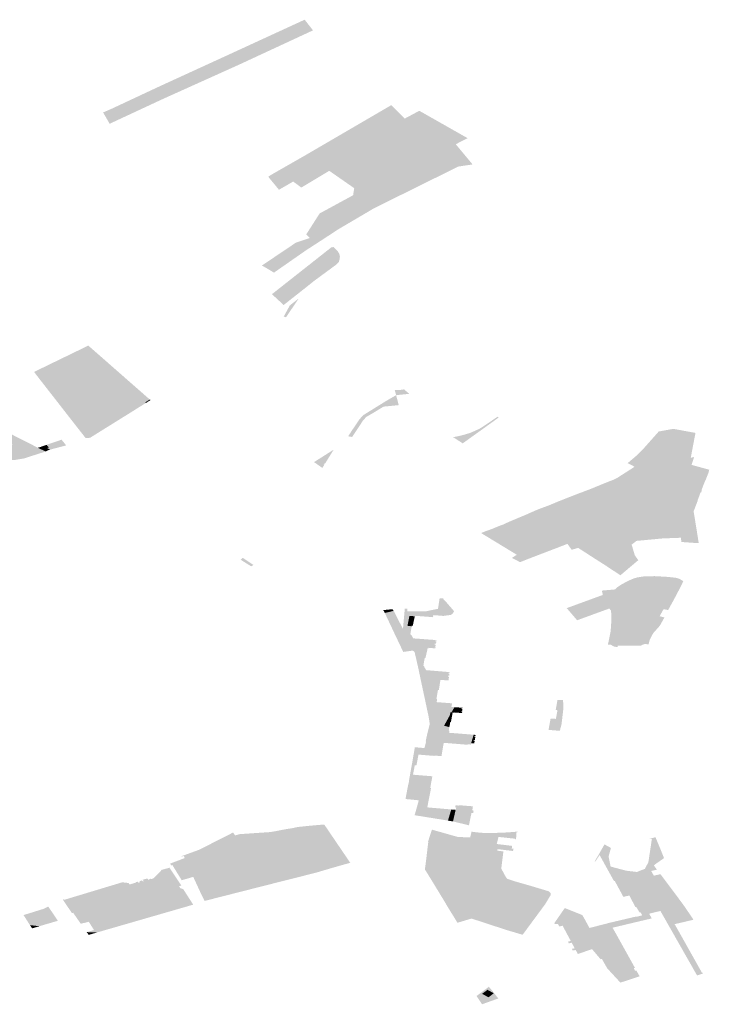
# Model space of a CAD drawing. Units: inches. Extents: x 15.925 to 16.72, y 49.117 to 49.376.
# Drawn here: x 16.575 to 16.582, y 49.247 to 49.257 of the extents above; entities that cross this region are included whole.
import ezdxf

# ---------------------------------------------------------------- set-up
doc = ezdxf.new("R2010")
doc.units = ezdxf.units.IN
doc.header["$MEASUREMENT"] = 0

msp = doc.modelspace()

# ---------------------------------------------------------------- hatches: boundary and pattern name
for points in [[(16.578056, 49.256864), (16.578065, 49.256868), (16.57815, 49.25676), (16.577405, 49.256414), (16.576622, 49.256061), (16.576085, 49.255811), (16.576019, 49.255926), (16.576113, 49.255967), (16.576538, 49.256166), (16.576657, 49.256221), (16.577287, 49.25651), (16.578056, 49.256864)], [(16.578522, 49.254807), (16.578362, 49.254935), (16.578589, 49.255058), (16.578557, 49.255085), (16.578568, 49.255157), (16.578315, 49.255333), (16.578031, 49.255163), (16.577949, 49.255224), (16.577804, 49.255141), (16.577695, 49.255273), (16.577728, 49.255294), (16.578084, 49.255498), (16.578944, 49.256), (16.579082, 49.255864), (16.579229, 49.255943), (16.579719, 49.255665), (16.579599, 49.255603), (16.57977, 49.255398), (16.579682, 49.255385), (16.579624, 49.255376), (16.578768, 49.254952), (16.578726, 49.254927), (16.578522, 49.254807)], [(16.578031, 49.255163), (16.577949, 49.255224), (16.577804, 49.255141), (16.577695, 49.255273), (16.577728, 49.255294), (16.578084, 49.255498), (16.578305, 49.255627), (16.579034, 49.255084), (16.578768, 49.254952), (16.578726, 49.254927), (16.578522, 49.254807), (16.578362, 49.254935), (16.578589, 49.255058), (16.578557, 49.255085), (16.578568, 49.255157), (16.578315, 49.255333), (16.578031, 49.255163)], [(16.578405, 49.254738), (16.578303, 49.254671), (16.578267, 49.254648), (16.578265, 49.254646), (16.578119, 49.254651), (16.578081, 49.254687), (16.578217, 49.2549), (16.578557, 49.255085), (16.578589, 49.255058), (16.578362, 49.254935), (16.578522, 49.254807), (16.578405, 49.254738)], [(16.577631, 49.254371), (16.577977, 49.254604), (16.578119, 49.254651), (16.578265, 49.254646), (16.578095, 49.254536), (16.578081, 49.254527), (16.57792, 49.254415), (16.577754, 49.254299), (16.577658, 49.254356), (16.577631, 49.254371)], [(16.578335, 49.254555), (16.578338, 49.254557), (16.57836, 49.254558), (16.578403, 49.254513), (16.578417, 49.254488), (16.578423, 49.254461), (16.57842, 49.254433), (16.578411, 49.254405), (16.578387, 49.254381), (16.578164, 49.254217), (16.578099, 49.254165), (16.577852, 49.25397), (16.577733, 49.25408), (16.578036, 49.254319), (16.578335, 49.254555)], [(16.577876, 49.253845), (16.577853, 49.253853), (16.577914, 49.253965), (16.578004, 49.254036), (16.577876, 49.253845)], [(16.575869, 49.253558), (16.575881, 49.253547), (16.575879, 49.253547), (16.575905, 49.253511), (16.57566, 49.253429), (16.575564, 49.253396), (16.575588, 49.253365), (16.575578, 49.253361), (16.575488, 49.253327), (16.575361, 49.25328), (16.575329, 49.253276), (16.575318, 49.25329), (16.575348, 49.253305), (16.575869, 49.253558)], [(16.576229, 49.253099), (16.576262, 49.253101), (16.576227, 49.253145), (16.576209, 49.253139), (16.575991, 49.253419), (16.575984, 49.253416), (16.576011, 49.253382), (16.57599, 49.253376), (16.575762, 49.253299), (16.575657, 49.253264), (16.575625, 49.253305), (16.575578, 49.253361), (16.575588, 49.253365), (16.575564, 49.253396), (16.57566, 49.253429), (16.575905, 49.253511), (16.575879, 49.253547), (16.575881, 49.253547), (16.576454, 49.253044), (16.576413, 49.253017), (16.576297, 49.253095), (16.576269, 49.253097), (16.576229, 49.253099)], [(16.575991, 49.253419), (16.576209, 49.253139), (16.576227, 49.253145), (16.576262, 49.253101), (16.576229, 49.253099), (16.57621, 49.253093), (16.575794, 49.252954), (16.575693, 49.253083), (16.575573, 49.253236), (16.575557, 49.253244), (16.57554, 49.253249), (16.575521, 49.253253), (16.575501, 49.253254), (16.575482, 49.253254), (16.575464, 49.253252), (16.575446, 49.253248), (16.575429, 49.253242), (16.575411, 49.253233), (16.575396, 49.253222), (16.575382, 49.253207), (16.575329, 49.253276), (16.575361, 49.25328), (16.575488, 49.253327), (16.575578, 49.253361), (16.575625, 49.253305), (16.575657, 49.253264), (16.575762, 49.253299), (16.57599, 49.253376), (16.576011, 49.253382), (16.575984, 49.253416), (16.575991, 49.253419)], [(16.576454, 49.252975), (16.576438, 49.252965), (16.576292, 49.253056), (16.576279, 49.25306), (16.576267, 49.253062), (16.576256, 49.253062), (16.576245, 49.253061), (16.576234, 49.253059), (16.575793, 49.252911), (16.575669, 49.252872), (16.575865, 49.252619), (16.575857, 49.252619), (16.575841, 49.252619), (16.575667, 49.252841), (16.575503, 49.253052), (16.575382, 49.253207), (16.575396, 49.253222), (16.575644, 49.252903), (16.575794, 49.252954), (16.57621, 49.253093), (16.576229, 49.253099), (16.576269, 49.253097), (16.576448, 49.252982), (16.576446, 49.25298), (16.576454, 49.252975)], [(16.575464, 49.253252), (16.575482, 49.253254), (16.575501, 49.253254), (16.575521, 49.253253), (16.57554, 49.253249), (16.575557, 49.253244), (16.575573, 49.253236), (16.575693, 49.253083), (16.575794, 49.252954), (16.575644, 49.252903), (16.575396, 49.253222), (16.575411, 49.253233), (16.575429, 49.253242), (16.575446, 49.253248), (16.575464, 49.253252)], [(16.576413, 49.253017), (16.576454, 49.253044), (16.576493, 49.25301), (16.576448, 49.252982), (16.576269, 49.253097), (16.576297, 49.253095), (16.576413, 49.253017)], [(16.579074, 49.253113), (16.579127, 49.253068), (16.579012, 49.253056), (16.578994, 49.253054), (16.57898, 49.253105), (16.579055, 49.253109), (16.579074, 49.253113)], [(16.576268, 49.253017), (16.576392, 49.252937), (16.576303, 49.252881), (16.576302, 49.252901), (16.576296, 49.252915), (16.576285, 49.252929), (16.576272, 49.252939), (16.576256, 49.252948), (16.576237, 49.252955), (16.576217, 49.252959), (16.576204, 49.252954), (16.576197, 49.252945), (16.576241, 49.252894), (16.575898, 49.252777), (16.575793, 49.252911), (16.576234, 49.253059), (16.576268, 49.253017)], [(16.576279, 49.25306), (16.576292, 49.253056), (16.576438, 49.252965), (16.576392, 49.252937), (16.576268, 49.253017), (16.576234, 49.253059), (16.576245, 49.253061), (16.576256, 49.253062), (16.576267, 49.253062), (16.576279, 49.25306)], [(16.5765, 49.253004), (16.576454, 49.252975), (16.576446, 49.25298), (16.576448, 49.252982), (16.576493, 49.25301), (16.5765, 49.253004)], [(16.578843, 49.252924), (16.578763, 49.252875), (16.578689, 49.252832), (16.578656, 49.252794), (16.578547, 49.25263), (16.57853, 49.252632), (16.578507, 49.252637), (16.578546, 49.252697), (16.578559, 49.252716), (16.578618, 49.252804), (16.578658, 49.25285), (16.578668, 49.252856), (16.57889, 49.252994), (16.578994, 49.253054), (16.57902, 49.252953), (16.57893, 49.252944), (16.578866, 49.252938), (16.578843, 49.252924)], [(16.576296, 49.252915), (16.576302, 49.252901), (16.576303, 49.252881), (16.575889, 49.252623), (16.575873, 49.25262), (16.575865, 49.252619), (16.575669, 49.252872), (16.575793, 49.252911), (16.575898, 49.252777), (16.576241, 49.252894), (16.576197, 49.252945), (16.576204, 49.252954), (16.576217, 49.252959), (16.576237, 49.252955), (16.576256, 49.252948), (16.576272, 49.252939), (16.576285, 49.252929), (16.576296, 49.252915)], [(16.579776, 49.252641), (16.579676, 49.252569), (16.57967, 49.252564), (16.579637, 49.252586), (16.579572, 49.252628), (16.579596, 49.252632), (16.579649, 49.252643), (16.579701, 49.252657), (16.579751, 49.252673), (16.579797, 49.252693), (16.579842, 49.252714), (16.579882, 49.252739), (16.580023, 49.252835), (16.580035, 49.252827), (16.579878, 49.252714), (16.579776, 49.252641)], [(16.581492, 49.252496), (16.58166, 49.252685), (16.581808, 49.252712), (16.582033, 49.252671), (16.581985, 49.252418), (16.58202, 49.252426), (16.581993, 49.252346), (16.582173, 49.252297), (16.58217, 49.252284), (16.582162, 49.252258), (16.582134, 49.252187), (16.582132, 49.252187), (16.582093, 49.252087), (16.582098, 49.252086), (16.58209, 49.252067), (16.582085, 49.252068), (16.582055, 49.251986), (16.582057, 49.251986), (16.582031, 49.251918), (16.582014, 49.251874), (16.581909, 49.251892), (16.581656, 49.25193), (16.581733, 49.252125), (16.581745, 49.252156), (16.5818, 49.2523), (16.581808, 49.252323), (16.581817, 49.252344), (16.581811, 49.252373), (16.58166, 49.252434), (16.581492, 49.252496)], [(16.575068, 49.252668), (16.575117, 49.252642), (16.575208, 49.252596), (16.575357, 49.25252), (16.5754, 49.252499), (16.575435, 49.252482), (16.575433, 49.252481), (16.575273, 49.25243), (16.575218, 49.252412), (16.575113, 49.252394), (16.575045, 49.252395), (16.575098, 49.252554), (16.575019, 49.252575), (16.575068, 49.252668)], [(16.575467, 49.252523), (16.575445, 49.25255), (16.575597, 49.252602), (16.575619, 49.252575), (16.575621, 49.252573), (16.575467, 49.252523)], [(16.5754, 49.252499), (16.575357, 49.25252), (16.57538, 49.252527), (16.575403, 49.2525), (16.5754, 49.252499)], [(16.575445, 49.25255), (16.575467, 49.252523), (16.575451, 49.252517), (16.575403, 49.2525), (16.57538, 49.252527), (16.575445, 49.25255)], [(16.575451, 49.252517), (16.575481, 49.252501), (16.575463, 49.252496), (16.575435, 49.252482), (16.5754, 49.252499), (16.575403, 49.2525), (16.575451, 49.252517)], [(16.575621, 49.252573), (16.575644, 49.252544), (16.575481, 49.252501), (16.575451, 49.252517), (16.575467, 49.252523), (16.575621, 49.252573)], [(16.578357, 49.252496), (16.578275, 49.252364), (16.578259, 49.252353), (16.578266, 49.252349), (16.578245, 49.252315), (16.578188, 49.252355), (16.57816, 49.252374), (16.578357, 49.252499), (16.578357, 49.252496)], [(16.58166, 49.252434), (16.581811, 49.252373), (16.581817, 49.252344), (16.581808, 49.252323), (16.5818, 49.2523), (16.581745, 49.252156), (16.581623, 49.252157), (16.581597, 49.252186), (16.581597, 49.252216), (16.581495, 49.252263), (16.581463, 49.252232), (16.581426, 49.252213), (16.581351, 49.25219), (16.581287, 49.252245), (16.581323, 49.252268), (16.581415, 49.252327), (16.581345, 49.252364), (16.581428, 49.252435), (16.581492, 49.252496), (16.58166, 49.252434)], [(16.580968, 49.252101), (16.581016, 49.252121), (16.581041, 49.252131), (16.58105, 49.252135), (16.581075, 49.25214), (16.581165, 49.252153), (16.581245, 49.252164), (16.581308, 49.252169), (16.581335, 49.252174), (16.581388, 49.25219), (16.581415, 49.252195), (16.581448, 49.252198), (16.581487, 49.252197), (16.581507, 49.252195), (16.581531, 49.252188), (16.581558, 49.252175), (16.581577, 49.252161), (16.581599, 49.252138), (16.581616, 49.25211), (16.581625, 49.252078), (16.581624, 49.252042), (16.581616, 49.251986), (16.581581, 49.25185), (16.581584, 49.25176), (16.581592, 49.251715), (16.581596, 49.251706), (16.581601, 49.2517), (16.581488, 49.251693), (16.581473, 49.251782), (16.581494, 49.251784), (16.581483, 49.251848), (16.581512, 49.251847), (16.581581, 49.251999), (16.581588, 49.252029), (16.581591, 49.252071), (16.581583, 49.252098), (16.581565, 49.252127), (16.581553, 49.25214), (16.58152, 49.252162), (16.581502, 49.252167), (16.581479, 49.252171), (16.581452, 49.252172), (16.581414, 49.252167), (16.581362, 49.252154), (16.581323, 49.252144), (16.581294, 49.252141), (16.581231, 49.252137), (16.581146, 49.252126), (16.581086, 49.252116), (16.581023, 49.252103), (16.580887, 49.252063), (16.580853, 49.252058), (16.580875, 49.252066), (16.580917, 49.252082), (16.580968, 49.252101)], [(16.581558, 49.252175), (16.581531, 49.252188), (16.581507, 49.252195), (16.581487, 49.252197), (16.581448, 49.252198), (16.581415, 49.252195), (16.581388, 49.25219), (16.581335, 49.252174), (16.581308, 49.252169), (16.581245, 49.252164), (16.581165, 49.252153), (16.581075, 49.25214), (16.58105, 49.252135), (16.58111, 49.25216), (16.581159, 49.252179), (16.581206, 49.252197), (16.581241, 49.252215), (16.581287, 49.252245), (16.581351, 49.25219), (16.581426, 49.252213), (16.581463, 49.252232), (16.581495, 49.252263), (16.581597, 49.252216), (16.581597, 49.252186), (16.581623, 49.252157), (16.581745, 49.252156), (16.581733, 49.252125), (16.581656, 49.25193), (16.581909, 49.251892), (16.582014, 49.251874), (16.582039, 49.251722), (16.581935, 49.25173), (16.581778, 49.251707), (16.581771, 49.251781), (16.581849, 49.251783), (16.581844, 49.251851), (16.581621, 49.251845), (16.581621, 49.251834), (16.581609, 49.251834), (16.58161, 49.251814), (16.581623, 49.251815), (16.581638, 49.251708), (16.581641, 49.251703), (16.581601, 49.2517), (16.581596, 49.251706), (16.581592, 49.251715), (16.581584, 49.25176), (16.581581, 49.25185), (16.581616, 49.251986), (16.581624, 49.252042), (16.581625, 49.252078), (16.581616, 49.25211), (16.581599, 49.252138), (16.581577, 49.252161), (16.581558, 49.252175)], [(16.580733, 49.251544), (16.580646, 49.25151), (16.580408, 49.251419), (16.580328, 49.251388), (16.580283, 49.25137), (16.580252, 49.251358), (16.58017, 49.251401), (16.580192, 49.251416), (16.580251, 49.251378), (16.580328, 49.25143), (16.58027, 49.251466), (16.580325, 49.251492), (16.58042, 49.25154), (16.580562, 49.251608), (16.580675, 49.251665), (16.580499, 49.251808), (16.580403, 49.251766), (16.580317, 49.251842), (16.580343, 49.251854), (16.580407, 49.251882), (16.580456, 49.251902), (16.58054, 49.251933), (16.580548, 49.251936), (16.580641, 49.251975), (16.580737, 49.252013), (16.580853, 49.252058), (16.580887, 49.252063), (16.581023, 49.252103), (16.581086, 49.252116), (16.581146, 49.252126), (16.581231, 49.252137), (16.581248, 49.252094), (16.58126, 49.252071), (16.580988, 49.252055), (16.580749, 49.251876), (16.580739, 49.251854), (16.580745, 49.251721), (16.580728, 49.251626), (16.580728, 49.251618), (16.580735, 49.251575), (16.580743, 49.251547), (16.580733, 49.251544)], [(16.581272, 49.252051), (16.58126, 49.252071), (16.581248, 49.252094), (16.581231, 49.252137), (16.581294, 49.252141), (16.581323, 49.252144), (16.581362, 49.252154), (16.581414, 49.252167), (16.581452, 49.252172), (16.581479, 49.252171), (16.581502, 49.252167), (16.58152, 49.252162), (16.581553, 49.25214), (16.581565, 49.252127), (16.581583, 49.252098), (16.581591, 49.252071), (16.581588, 49.252029), (16.581581, 49.251999), (16.581512, 49.251847), (16.581483, 49.251848), (16.581478, 49.251876), (16.581458, 49.251874), (16.581441, 49.251973), (16.58129, 49.251957), (16.581281, 49.25203), (16.581272, 49.252051)], [(16.581272, 49.252051), (16.581281, 49.25203), (16.58129, 49.251957), (16.581297, 49.251894), (16.581328, 49.251664), (16.58133, 49.251648), (16.581146, 49.251637), (16.581145, 49.251647), (16.580855, 49.25163), (16.580759, 49.251624), (16.580781, 49.251558), (16.580743, 49.251547), (16.580735, 49.251575), (16.580728, 49.251618), (16.580728, 49.251626), (16.580745, 49.251721), (16.580739, 49.251854), (16.580749, 49.251876), (16.580988, 49.252055), (16.58126, 49.252071), (16.581272, 49.252051)], [(16.581483, 49.251848), (16.581494, 49.251784), (16.581473, 49.251782), (16.581488, 49.251693), (16.58149, 49.25168), (16.581328, 49.251664), (16.581297, 49.251894), (16.58129, 49.251957), (16.581441, 49.251973), (16.581458, 49.251874), (16.581478, 49.251876), (16.581483, 49.251848)], [(16.580675, 49.251665), (16.580562, 49.251608), (16.58042, 49.25154), (16.580325, 49.251492), (16.58027, 49.251466), (16.580328, 49.25143), (16.580251, 49.251378), (16.580192, 49.251416), (16.580219, 49.251433), (16.579856, 49.251654), (16.579872, 49.25166), (16.579902, 49.251672), (16.579925, 49.25168), (16.579963, 49.251694), (16.580052, 49.25173), (16.580085, 49.251742), (16.58014, 49.251768), (16.580171, 49.251781), (16.580317, 49.251842), (16.580403, 49.251766), (16.580499, 49.251808), (16.580675, 49.251665)], [(16.581641, 49.251703), (16.581638, 49.251708), (16.581623, 49.251815), (16.58161, 49.251814), (16.581609, 49.251834), (16.581621, 49.251834), (16.581621, 49.251845), (16.581844, 49.251851), (16.581849, 49.251783), (16.581771, 49.251781), (16.581778, 49.251707), (16.581641, 49.251703)], [(16.580855, 49.25163), (16.581145, 49.251647), (16.581146, 49.251637), (16.58133, 49.251648), (16.581328, 49.251664), (16.58149, 49.25168), (16.581488, 49.251693), (16.581601, 49.2517), (16.581641, 49.251703), (16.581778, 49.251707), (16.581935, 49.25173), (16.582039, 49.251722), (16.582066, 49.251551), (16.581999, 49.251555), (16.581889, 49.251563), (16.581886, 49.251606), (16.581701, 49.251599), (16.581434, 49.251574), (16.581385, 49.251536), (16.581417, 49.251428), (16.581452, 49.251378), (16.581452, 49.251378), (16.58143, 49.251359), (16.581402, 49.251373), (16.581383, 49.251396), (16.581369, 49.251449), (16.581354, 49.251504), (16.581346, 49.251541), (16.580931, 49.251515), (16.58088, 49.251511), (16.580842, 49.251503), (16.580776, 49.251484), (16.580733, 49.251544), (16.580743, 49.251547), (16.580781, 49.251558), (16.580759, 49.251624), (16.580855, 49.25163)], [(16.581346, 49.251541), (16.581354, 49.251504), (16.581369, 49.251449), (16.581383, 49.251396), (16.581402, 49.251373), (16.58143, 49.251359), (16.581271, 49.251225), (16.581196, 49.251274), (16.581159, 49.251298), (16.581126, 49.251321), (16.581064, 49.25136), (16.581003, 49.251399), (16.580842, 49.251503), (16.58088, 49.251511), (16.580931, 49.251515), (16.581346, 49.251541)], [(16.577416, 49.251382), (16.577436, 49.251402), (16.577545, 49.251329), (16.577522, 49.251316), (16.577416, 49.251382)], [(16.581444, 49.251203), (16.581507, 49.251213), (16.581569, 49.251214), (16.581615, 49.251216), (16.581758, 49.251208), (16.581835, 49.251199), (16.581869, 49.251189), (16.581909, 49.251165), (16.581893, 49.251128), (16.581812, 49.250974), (16.581755, 49.250871), (16.581709, 49.250881), (16.581669, 49.250808), (16.581718, 49.250797), (16.581671, 49.250712), (16.581606, 49.250639), (16.581599, 49.250628), (16.581568, 49.250566), (16.581557, 49.250523), (16.581519, 49.250527), (16.581507, 49.250523), (16.581491, 49.250517), (16.581478, 49.250508), (16.581244, 49.250511), (16.581243, 49.250496), (16.581208, 49.250499), (16.581171, 49.250521), (16.581144, 49.25052), (16.581154, 49.250567), (16.581172, 49.250658), (16.581177, 49.250732), (16.581178, 49.250836), (16.581174, 49.250869), (16.581175, 49.250905), (16.58114, 49.250945), (16.581138, 49.250948), (16.581137, 49.250952), (16.581138, 49.250955), (16.581139, 49.250958), (16.581141, 49.250961), (16.581144, 49.250963), (16.581148, 49.250965), (16.581152, 49.250967), (16.581176, 49.250971), (16.581177, 49.251022), (16.581242, 49.251027), (16.581231, 49.251082), (16.581218, 49.251081), (16.581236, 49.251101), (16.581283, 49.251132), (16.581349, 49.251168), (16.581387, 49.251184), (16.58141, 49.251194), (16.581444, 49.251203)], [(16.580832, 49.250768), (16.580826, 49.250774), (16.580726, 49.250891), (16.581092, 49.251025), (16.581089, 49.251033), (16.581091, 49.251034), (16.581082, 49.251069), (16.581218, 49.251081), (16.581231, 49.251082), (16.581242, 49.251027), (16.581177, 49.251022), (16.581176, 49.250971), (16.581152, 49.250967), (16.581148, 49.250965), (16.581144, 49.250963), (16.581141, 49.250961), (16.581139, 49.250958), (16.581138, 49.250955), (16.581137, 49.250952), (16.581138, 49.250948), (16.58114, 49.250945), (16.581175, 49.250905), (16.581174, 49.250869), (16.581158, 49.250887), (16.580832, 49.250768)], [(16.579568, 49.250836), (16.579549, 49.250822), (16.579474, 49.250812), (16.579372, 49.25082), (16.579404, 49.250881), (16.579419, 49.250884), (16.579435, 49.25099), (16.579471, 49.250992), (16.579475, 49.25098), (16.579505, 49.250949), (16.579583, 49.250859), (16.579568, 49.250836)], [(16.578956, 49.25088), (16.578969, 49.250863), (16.578879, 49.250842), (16.578863, 49.250871), (16.578956, 49.25088)], [(16.579396, 49.250519), (16.579391, 49.250494), (16.579381, 49.250495), (16.57938, 49.250493), (16.579394, 49.250492), (16.579392, 49.250482), (16.579324, 49.250488), (16.579323, 49.250481), (16.579313, 49.250482), (16.57931, 49.250464), (16.579233, 49.250453), (16.579181, 49.250446), (16.579063, 49.25068), (16.579082, 49.250885), (16.579108, 49.250884), (16.579109, 49.250858), (16.579302, 49.25086), (16.579404, 49.250881), (16.579372, 49.25082), (16.579368, 49.250799), (16.579191, 49.250813), (16.579189, 49.250807), (16.579183, 49.250808), (16.579129, 49.250812), (16.579109, 49.25071), (16.579152, 49.250707), (16.579138, 49.250626), (16.57915, 49.250616), (16.579167, 49.250584), (16.579406, 49.250566), (16.579405, 49.250562), (16.579394, 49.250563), (16.579392, 49.250553), (16.579403, 49.250552), (16.579398, 49.250529), (16.579387, 49.25053), (16.579385, 49.25052), (16.579396, 49.250519)], [(16.579181, 49.250446), (16.579163, 49.25046), (16.579067, 49.250446), (16.579064, 49.250452), (16.579051, 49.250478), (16.579034, 49.250514), (16.57898, 49.250627), (16.578952, 49.250687), (16.578879, 49.250842), (16.578969, 49.250863), (16.579063, 49.25068), (16.579181, 49.250446)], [(16.579183, 49.250808), (16.579163, 49.250711), (16.579153, 49.250712), (16.579152, 49.250707), (16.579109, 49.25071), (16.579129, 49.250812), (16.579183, 49.250808)], [(16.579278, 49.250291), (16.579282, 49.250291), (16.579299, 49.250261), (16.579539, 49.250241), (16.579538, 49.250235), (16.579527, 49.250236), (16.579525, 49.250226), (16.579536, 49.250226), (16.579532, 49.250203), (16.579521, 49.250204), (16.57952, 49.250195), (16.579531, 49.250194), (16.579526, 49.250168), (16.579515, 49.250169), (16.579514, 49.250167), (16.579529, 49.250166), (16.579527, 49.250156), (16.579444, 49.250162), (16.579427, 49.250058), (16.579418, 49.250059), (16.579403, 49.249969), (16.57941, 49.249968), (16.579405, 49.249936), (16.579562, 49.249924), (16.579555, 49.249887), (16.579586, 49.249885), (16.579556, 49.249832), (16.579545, 49.249832), (16.579381, 49.249841), (16.579312, 49.249843), (16.579286, 49.249966), (16.57926, 49.250087), (16.579252, 49.250123), (16.579245, 49.250157), (16.57922, 49.250276), (16.579197, 49.250377), (16.579181, 49.250446), (16.579233, 49.250453), (16.57931, 49.250464), (16.579291, 49.250384), (16.579284, 49.250385), (16.579271, 49.250309), (16.579276, 49.2503), (16.57928, 49.2503), (16.579278, 49.250291)], [(16.579586, 49.249885), (16.579669, 49.249879), (16.579669, 49.249877), (16.579658, 49.249878), (16.579657, 49.249869), (16.579667, 49.249868), (16.579663, 49.249842), (16.579652, 49.249843), (16.579651, 49.249841), (16.579666, 49.24984), (16.579663, 49.249825), (16.579586, 49.249831), (16.579586, 49.249829), (16.579568, 49.249831), (16.579556, 49.249832), (16.579586, 49.249885)], [(16.580632, 49.249854), (16.580614, 49.249856), (16.580632, 49.249959), (16.580689, 49.249958), (16.58069, 49.249924), (16.58069, 49.249854), (16.580673, 49.24971), (16.580661, 49.249667), (16.580657, 49.249645), (16.580541, 49.249654), (16.580562, 49.24977), (16.580616, 49.249766), (16.580632, 49.249854)], [(16.57948, 49.249696), (16.579332, 49.249734), (16.579324, 49.249788), (16.579312, 49.249843), (16.579381, 49.249841), (16.579545, 49.249832), (16.579538, 49.2498), (16.57948, 49.249696)], [(16.579534, 49.249683), (16.57948, 49.249696), (16.579538, 49.2498), (16.579525, 49.249731), (16.579543, 49.249729), (16.579534, 49.249683)], [(16.579543, 49.249729), (16.579525, 49.249731), (16.579538, 49.2498), (16.579556, 49.249832), (16.579568, 49.249831), (16.57955, 49.249734), (16.579544, 49.249735), (16.579543, 49.249729)], [(16.579538, 49.2498), (16.579545, 49.249832), (16.579556, 49.249832), (16.579538, 49.2498)], [(16.579322, 49.249663), (16.579335, 49.249714), (16.579332, 49.249734), (16.57948, 49.249696), (16.579534, 49.249683), (16.579528, 49.249646), (16.579535, 49.249645), (16.579531, 49.249625), (16.579781, 49.249605), (16.579755, 49.249517), (16.579696, 49.249522), (16.579702, 49.249559), (16.579498, 49.249577), (16.579491, 49.249539), (16.579473, 49.249541), (16.579413, 49.249547), (16.579411, 49.249536), (16.57941, 49.249531), (16.579299, 49.249539), (16.579294, 49.249539), (16.579306, 49.249596), (16.579322, 49.249663)], [(16.579788, 49.249593), (16.579786, 49.249585), (16.579798, 49.249584), (16.579793, 49.249552), (16.579781, 49.249552), (16.57978, 49.249546), (16.579792, 49.249545), (16.579787, 49.249516), (16.579766, 49.249516), (16.579755, 49.249517), (16.579781, 49.249605), (16.579801, 49.249603), (16.579799, 49.249592), (16.579788, 49.249593)], [(16.579145, 49.249255), (16.579161, 49.249344), (16.579172, 49.249409), (16.579184, 49.249478), (16.579276, 49.24947), (16.579281, 49.249469), (16.579299, 49.249539), (16.57941, 49.249531), (16.579411, 49.249536), (16.579471, 49.24953), (16.57947, 49.249523), (16.579477, 49.249522), (16.579454, 49.249388), (16.579384, 49.249393), (16.579383, 49.24939), (16.579221, 49.249403), (16.5792, 49.249293), (16.579183, 49.249294), (16.579165, 49.249199), (16.579362, 49.249183), (16.579352, 49.249131), (16.579126, 49.249146), (16.579127, 49.249153), (16.579145, 49.249255)], [(16.579491, 49.249539), (16.579498, 49.249577), (16.579702, 49.249559), (16.579696, 49.249522), (16.579755, 49.249517), (16.579751, 49.249505), (16.57972, 49.249508), (16.57972, 49.249503), (16.579488, 49.249522), (16.579477, 49.249522), (16.57947, 49.249523), (16.579471, 49.24953), (16.579411, 49.249536), (16.579413, 49.249547), (16.579473, 49.249541), (16.579491, 49.249539)], [(16.579125, 49.249141), (16.579126, 49.249146), (16.579352, 49.249131), (16.57934, 49.249063), (16.579348, 49.249062), (16.57931, 49.248867), (16.579554, 49.248846), (16.57952, 49.248733), (16.579209, 49.248783), (16.579182, 49.248787), (16.579183, 49.248793), (16.57919, 49.248818), (16.579194, 49.248831), (16.579224, 49.248939), (16.579089, 49.248952), (16.579115, 49.249092), (16.579124, 49.249126), (16.579125, 49.249141)], [(16.579631, 49.248889), (16.579773, 49.248878), (16.579767, 49.248836), (16.579781, 49.248835), (16.579776, 49.248809), (16.579759, 49.248811), (16.579733, 49.248685), (16.579726, 49.248687), (16.579571, 49.248724), (16.579598, 49.248842), (16.579604, 49.248866), (16.579592, 49.248867), (16.579597, 49.248888), (16.57963, 49.248885), (16.579631, 49.248889)], [(16.579598, 49.248842), (16.579571, 49.248724), (16.57952, 49.248733), (16.579554, 49.248846), (16.579598, 49.248842)], [(16.578264, 49.248693), (16.578528, 49.248304), (16.578477, 49.24829), (16.57833, 49.248248), (16.578245, 49.248223), (16.578181, 49.248204), (16.577651, 49.24807), (16.57705, 49.247917), (16.577011, 49.247994), (16.576934, 49.248161), (16.576847, 49.248352), (16.576839, 49.248372), (16.576805, 49.248368), (16.576995, 49.248437), (16.577339, 49.248612), (16.577359, 49.248582), (16.577404, 49.248595), (16.577491, 49.248601), (16.577622, 49.24861), (16.577713, 49.248616), (16.577757, 49.248623), (16.577876, 49.248646), (16.577941, 49.248656), (16.57799, 49.248667), (16.578081, 49.248677), (16.578191, 49.248687), (16.578264, 49.248693)], [(16.57946, 49.247953), (16.579455, 49.24796), (16.579425, 49.24801), (16.579394, 49.248061), (16.579349, 49.248135), (16.579313, 49.248193), (16.579285, 49.248238), (16.579291, 49.248274), (16.579298, 49.24833), (16.57932, 49.248515), (16.579317, 49.248516), (16.579338, 49.248583), (16.579357, 49.248641), (16.579622, 49.248566), (16.579599, 49.248469), (16.57986, 49.248444), (16.580022, 49.248427), (16.580083, 49.24842), (16.580061, 49.248246), (16.580098, 49.248177), (16.580119, 49.248143), (16.580007, 49.248176), (16.579993, 49.248157), (16.579891, 49.248167), (16.579562, 49.248198), (16.579576, 49.248262), (16.579656, 49.248254), (16.579654, 49.248243), (16.579668, 49.248242), (16.57967, 49.248253), (16.579752, 49.248245), (16.57975, 49.248234), (16.579766, 49.248232), (16.579769, 49.248243), (16.579903, 49.248231), (16.579923, 49.248229), (16.579958, 49.248386), (16.579855, 49.248395), (16.57985, 49.248374), (16.579764, 49.248383), (16.579769, 49.248402), (16.579617, 49.248417), (16.579613, 49.248398), (16.579449, 49.248414), (16.57942, 49.248287), (16.579427, 49.248286), (16.579425, 49.248276), (16.579527, 49.248266), (16.579491, 49.248103), (16.57965, 49.248087), (16.579707, 49.248081), (16.579869, 49.248067), (16.579875, 49.248091), (16.579942, 49.248084), (16.579914, 49.248046), (16.580012, 49.248016), (16.58011, 49.247986), (16.580243, 49.247947), (16.580092, 49.247731), (16.580292, 49.247671), (16.580279, 49.247651), (16.580149, 49.247699), (16.580086, 49.247722), (16.579905, 49.247788), (16.579762, 49.247841), (16.57946, 49.247953)], [(16.580167, 49.248447), (16.580186, 49.248446), (16.58018, 49.248424), (16.580023, 49.248443), (16.580024, 49.24846), (16.579861, 49.248466), (16.57986, 49.248444), (16.579599, 49.248469), (16.579622, 49.248566), (16.579646, 49.248565), (16.579746, 49.248563), (16.579759, 49.24862), (16.579844, 49.24861), (16.579897, 49.248607), (16.579946, 49.248606), (16.580094, 49.248611), (16.580197, 49.248618), (16.580225, 49.248623), (16.580225, 49.248616), (16.580224, 49.248614), (16.580214, 49.248613), (16.580215, 49.248575), (16.580209, 49.248544), (16.5802, 49.248544), (16.580201, 49.248549), (16.580033, 49.248567), (16.580015, 49.248495), (16.580172, 49.248476), (16.580167, 49.248447)], [(16.581171, 49.248266), (16.581329, 49.248224), (16.581438, 49.248211), (16.58152, 49.248243), (16.581555, 49.248311), (16.58159, 49.248545), (16.581563, 49.248546), (16.581627, 49.248564), (16.581688, 49.248417), (16.581714, 49.248352), (16.581624, 49.248289), (16.58161, 49.248277), (16.581642, 49.248235), (16.581583, 49.248221), (16.581611, 49.248173), (16.581677, 49.248189), (16.581803, 49.248021), (16.581853, 49.247954), (16.581918, 49.247866), (16.582007, 49.247735), (16.582013, 49.247726), (16.581921, 49.247704), (16.581821, 49.247681), (16.58186, 49.247613), (16.582099, 49.247187), (16.582104, 49.247188), (16.582109, 49.247179), (16.582049, 49.24716), (16.581677, 49.247815), (16.581563, 49.247787), (16.581493, 49.24777), (16.581475, 49.247801), (16.581466, 49.247799), (16.581432, 49.247856), (16.581423, 49.247854), (16.581362, 49.247972), (16.581301, 49.247958), (16.581213, 49.248121), (16.581205, 49.24812), (16.58106, 49.248382), (16.581014, 49.248315), (16.581009, 49.248316), (16.581031, 49.248356), (16.581032, 49.248355), (16.581109, 49.248491), (16.581175, 49.248455), (16.581151, 49.248369), (16.581171, 49.248266)], [(16.580335, 49.248077), (16.580353, 49.248072), (16.580426, 49.24805), (16.580445, 49.248044), (16.580516, 49.248023), (16.580535, 49.248017), (16.580494, 49.247959), (16.580292, 49.247671), (16.580092, 49.247731), (16.580243, 49.247947), (16.58011, 49.247986), (16.580012, 49.248016), (16.579914, 49.248046), (16.579942, 49.248084), (16.579875, 49.248091), (16.579869, 49.248067), (16.579707, 49.248081), (16.57965, 49.248087), (16.579491, 49.248103), (16.579527, 49.248266), (16.579425, 49.248276), (16.579427, 49.248286), (16.57942, 49.248287), (16.579449, 49.248414), (16.579613, 49.248398), (16.579617, 49.248417), (16.579769, 49.248402), (16.579764, 49.248383), (16.57985, 49.248374), (16.579855, 49.248395), (16.579958, 49.248386), (16.579923, 49.248229), (16.579903, 49.248231), (16.579769, 49.248243), (16.579766, 49.248232), (16.57975, 49.248234), (16.579752, 49.248245), (16.57967, 49.248253), (16.579668, 49.248242), (16.579654, 49.248243), (16.579656, 49.248254), (16.579576, 49.248262), (16.579562, 49.248198), (16.579891, 49.248167), (16.579993, 49.248157), (16.580007, 49.248176), (16.580119, 49.248143), (16.580195, 49.248117), (16.580335, 49.248077)], [(16.580024, 49.24846), (16.580023, 49.248443), (16.580022, 49.248427), (16.57986, 49.248444), (16.579861, 49.248466), (16.580024, 49.24846)], [(16.576817, 49.248127), (16.576722, 49.248281), (16.576711, 49.248278), (16.576699, 49.248296), (16.576847, 49.248352), (16.576934, 49.248161), (16.576817, 49.248127)], [(16.576292, 49.248077), (16.576343, 49.248001), (16.576319, 49.247994), (16.576317, 49.247996), (16.576179, 49.247956), (16.576187, 49.247944), (16.576109, 49.247922), (16.576188, 49.247804), (16.576197, 49.247791), (16.576369, 49.24784), (16.576393, 49.247805), (16.576435, 49.247817), (16.576463, 49.247825), (16.57648, 49.2478), (16.57649, 49.247786), (16.576708, 49.24785), (16.576699, 49.247863), (16.576619, 49.24798), (16.576602, 49.247976), (16.576594, 49.247988), (16.576568, 49.247981), (16.576576, 49.247968), (16.576542, 49.247959), (16.576534, 49.247971), (16.5764, 49.247934), (16.576362, 49.247987), (16.576588, 49.248052), (16.576614, 49.248011), (16.576729, 49.248042), (16.576714, 49.248065), (16.576647, 49.248163), (16.576566, 49.24814), (16.576581, 49.248117), (16.576555, 49.248109), (16.57654, 49.248133), (16.576548, 49.248135), (16.576539, 49.248149), (16.576531, 49.248146), (16.576615, 49.248233), (16.576693, 49.248254), (16.576813, 49.248073), (16.57679, 49.248066), (16.576803, 49.248046), (16.576832, 49.248037), (16.576929, 49.247886), (16.575971, 49.247634), (16.575926, 49.247621), (16.575874, 49.247705), (16.575801, 49.247821), (16.575715, 49.247796), (16.575703, 49.247792), (16.575611, 49.247929), (16.575619, 49.247934), (16.575624, 49.247928), (16.576213, 49.248106), (16.576277, 49.248099), (16.576287, 49.248084), (16.576292, 49.248077)], [(16.576594, 49.247988), (16.576602, 49.247976), (16.576619, 49.24798), (16.576699, 49.247863), (16.576708, 49.24785), (16.57649, 49.247786), (16.57648, 49.2478), (16.576463, 49.247825), (16.576435, 49.247817), (16.576393, 49.247805), (16.576369, 49.24784), (16.576197, 49.247791), (16.576188, 49.247804), (16.576109, 49.247922), (16.576187, 49.247944), (16.576179, 49.247956), (16.576317, 49.247996), (16.576319, 49.247994), (16.576343, 49.248001), (16.576292, 49.248077), (16.576287, 49.248084), (16.57635, 49.248102), (16.576348, 49.248106), (16.576369, 49.248113), (16.576377, 49.248102), (16.576394, 49.248107), (16.576387, 49.248117), (16.576414, 49.248125), (16.576421, 49.248114), (16.576431, 49.248117), (16.576421, 49.248132), (16.576468, 49.248145), (16.576478, 49.248131), (16.576489, 49.248134), (16.576486, 49.248139), (16.576499, 49.248143), (16.576503, 49.248138), (16.576531, 49.248146), (16.576539, 49.248149), (16.576548, 49.248135), (16.57654, 49.248133), (16.576555, 49.248109), (16.576581, 49.248117), (16.576566, 49.24814), (16.576647, 49.248163), (16.576714, 49.248065), (16.576729, 49.248042), (16.576614, 49.248011), (16.576588, 49.248052), (16.576362, 49.247987), (16.5764, 49.247934), (16.576534, 49.247971), (16.576542, 49.247959), (16.576576, 49.247968), (16.576568, 49.247981), (16.576594, 49.247988)], [(16.58011, 49.247623), (16.580149, 49.247699), (16.580279, 49.247651), (16.580292, 49.247671), (16.580494, 49.247959), (16.580535, 49.248017), (16.580549, 49.248011), (16.580563, 49.247994), (16.580562, 49.247975), (16.580508, 49.247885), (16.580278, 49.247573), (16.58011, 49.247623)], [(16.576934, 49.247879), (16.576028, 49.247617), (16.575926, 49.247621), (16.575971, 49.247634), (16.576929, 49.247886), (16.576934, 49.247879)], [(16.580149, 49.247699), (16.58011, 49.247623), (16.579759, 49.247738), (16.579616, 49.247695), (16.57958, 49.247755), (16.579545, 49.247811), (16.579508, 49.247872), (16.57949, 49.247903), (16.57946, 49.247953), (16.579762, 49.247841), (16.579905, 49.247788), (16.580086, 49.247722), (16.580149, 49.247699)], [(16.57554, 49.247745), (16.575276, 49.247671), (16.575211, 49.247773), (16.575416, 49.247837), (16.575462, 49.247859), (16.57554, 49.247745)], [(16.575874, 49.247705), (16.575792, 49.247685), (16.575715, 49.247796), (16.575801, 49.247821), (16.575874, 49.247705)], [(16.580621, 49.247682), (16.580615, 49.247682), (16.58061, 49.247683), (16.580606, 49.247685), (16.580602, 49.247687), (16.580599, 49.24769), (16.580673, 49.247797), (16.580738, 49.247716), (16.580666, 49.247699), (16.58067, 49.24769), (16.580638, 49.247683), (16.580632, 49.247682), (16.580627, 49.247682), (16.580621, 49.247682)], [(16.580896, 49.247753), (16.580738, 49.247716), (16.580673, 49.247797), (16.580703, 49.24784), (16.580712, 49.247842), (16.580884, 49.247773), (16.580896, 49.247753)], [(16.581546, 49.247729), (16.581456, 49.247708), (16.581443, 49.247727), (16.581421, 49.247756), (16.581431, 49.247758), (16.581433, 49.247755), (16.581493, 49.24777), (16.581563, 49.247787), (16.581589, 49.247739), (16.581546, 49.247729)], [(16.57556, 49.247715), (16.575428, 49.247677), (16.575373, 49.24766), (16.575276, 49.247671), (16.57554, 49.247745), (16.57556, 49.247715)], [(16.581166, 49.247696), (16.581191, 49.247645), (16.581233, 49.247571), (16.581119, 49.247473), (16.581187, 49.247351), (16.581123, 49.247337), (16.581083, 49.247327), (16.58107, 49.247324), (16.580983, 49.247427), (16.580839, 49.247378), (16.580816, 49.24742), (16.580803, 49.247416), (16.580787, 49.247413), (16.580778, 49.24743), (16.58079, 49.247432), (16.580807, 49.247436), (16.580776, 49.247493), (16.580748, 49.247486), (16.580739, 49.247503), (16.580767, 49.24751), (16.580684, 49.247665), (16.58065, 49.247657), (16.580639, 49.247677), (16.580638, 49.247683), (16.58067, 49.24769), (16.580666, 49.247699), (16.580738, 49.247716), (16.580896, 49.247753), (16.580957, 49.247642), (16.581166, 49.247696)], [(16.581166, 49.247696), (16.581421, 49.247756), (16.581443, 49.247727), (16.58124, 49.247673), (16.581251, 49.247659), (16.581191, 49.247645), (16.581166, 49.247696)], [(16.58124, 49.247673), (16.581443, 49.247727), (16.581456, 49.247708), (16.581251, 49.247659), (16.58124, 49.247673)], [(16.575373, 49.24766), (16.575298, 49.247638), (16.575276, 49.247671), (16.575373, 49.24766)], [(16.576028, 49.247617), (16.575955, 49.247596), (16.575853, 49.2476), (16.575926, 49.247621), (16.576028, 49.247617)], [(16.575853, 49.2476), (16.575955, 49.247596), (16.575873, 49.247572), (16.575853, 49.2476)], [(16.581233, 49.247571), (16.581419, 49.247236), (16.581406, 49.247233), (16.581421, 49.247207), (16.581433, 49.24721), (16.581466, 49.247151), (16.581332, 49.247107), (16.581271, 49.247087), (16.581137, 49.247232), (16.581083, 49.247327), (16.581123, 49.247337), (16.581187, 49.247351), (16.581119, 49.247473), (16.581233, 49.247571)], [(16.579985, 49.246979), (16.579932, 49.246938), (16.579867, 49.246973), (16.579921, 49.247014), (16.579985, 49.246979)]]:
    msp.add_hatch(color=256).paths.add_polyline_path(points, flags=0)
h = msp.add_hatch(color=256)
h.paths.add_polyline_path([(16.58002, 49.246922), (16.579866, 49.246867), (16.57981, 49.246951), (16.579935, 49.247045), (16.579975, 49.246998), (16.580006, 49.246958), (16.580031, 49.246926), (16.58002, 49.246922)], flags=0)
h.paths.add_polyline_path([(16.579932, 49.246938), (16.579985, 49.246979), (16.579921, 49.247014), (16.579867, 49.246973), (16.579932, 49.246938)], flags=0)

doc.saveas('drawing.dxf')
